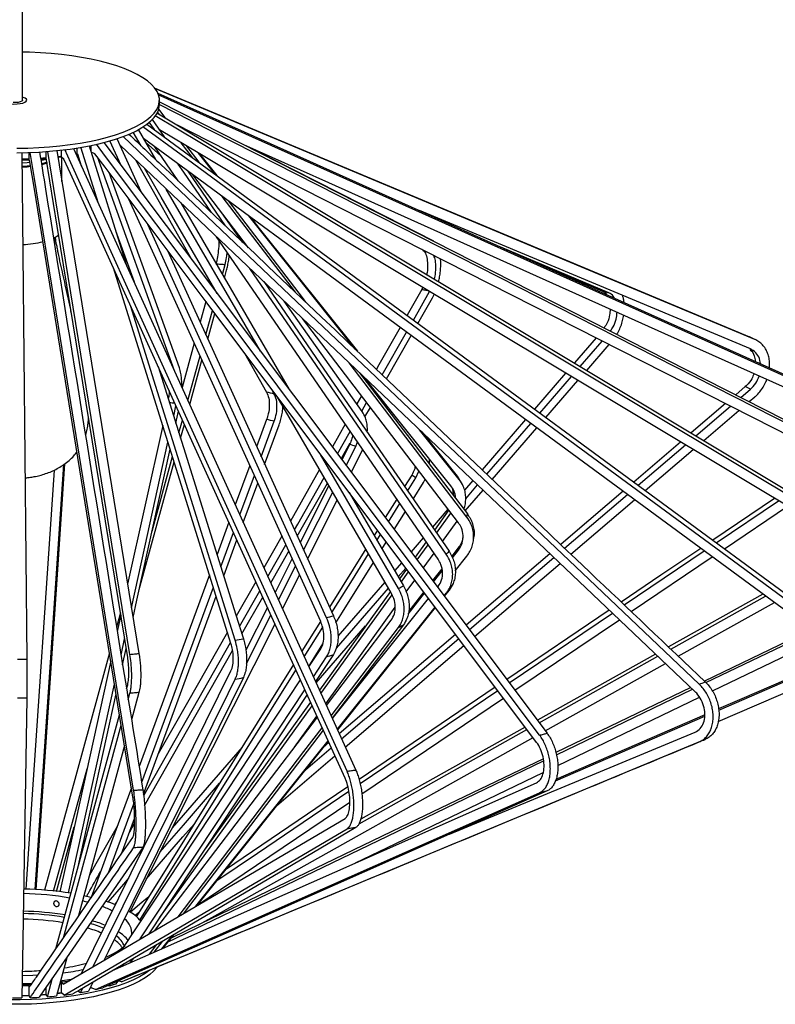
# Model space of a CAD drawing. Units: millimetres. Extents: x 50 to 2050, y 50 to 1435.
# Drawn here: x 1552 to 1875, y 346 to 767 of the extents above; entities that cross this region are included whole.
import ezdxf

# ---------------------------------------------------------------- set-up
doc = ezdxf.new("R2010")
doc.units = ezdxf.units.MM
doc.header["$LTSCALE"] = 5

msp = doc.modelspace()

# ---------------------------------------------------------------- linework, layer by layer
at = {"color": 7, "linetype": 'Continuous', "lineweight": 25}
for p, q in [((1553.26, 732.55), (1553.26, 1182.87)), ((1611.39, 728.63), (1614.1, 725.08)), ((1611.81, 730.66), (1611.81, 732.55)), ((1608.7, 724.34), (1613.79, 716.93)), ((1611.88, 726.41), (1611.01, 727.55)), ((1602.7, 719.98), (1610.11, 707.22)), ((1609.65, 719.98), (1607.43, 723.2)), ((1593.52, 716.12), (1603.79, 693.49)), ((1603.97, 713.06), (1600.58, 718.89)), ((1576.54, 712.07), (1576.54, 709.59)), ((1585.74, 688.34), (1578.2, 712.4)), ((1581.7, 712.99), (1597.59, 662.25)), ((1582.61, 710.82), (1582.61, 713.17)), ((1595.45, 704.62), (1590.64, 715.2)), ((1595.33, 712.97), (1594.89, 713.09)), ((1612.38, 708.8), (1605.8, 714.65)), ((1619.79, 698.03), (1609.78, 712.58)), ((1625.94, 708), (1621.16, 714.25)), ((1623.38, 712.93), (1628.68, 705.98)), ((1553, 710.15), (1555.08, 493.48)), ((1556.04, 707.05), (1556.04, 710.17)), ((1563.16, 710.55), (1563.16, 707.93)), ((1563.16, 707.93), (1563.34, 707.7)), ((1567.89, 711.01), (1603.04, 495.92)), ((1569.95, 708.14), (1569.95, 711.17)), ((1570.98, 707.31), (1569.95, 708.14)), ((1570.06, 697.77), (1570.06, 708.05)), ((1576.12, 709.52), (1576.54, 709.59)), ((1577.01, 709.2), (1576.35, 709.09)), ((1576.54, 709.59), (1576.89, 709.39)), ((1578.48, 704.33), (1576.89, 709.39)), ((1584.23, 709.63), (1582.61, 710.35)), ((1618.23, 616.79), (1585.27, 708.24)), ((1635.83, 700.73), (1628.56, 709.82)), ((1629, 709.56), (1636.4, 700.31)), ((1556.42, 706.16), (1556.04, 707.05)), ((1601.63, 706.99), (1625.7, 664.3)), ((1620.36, 618.09), (1590.26, 701.59)), ((1623.93, 702.18), (1639.97, 678.85)), ((1649.9, 669.4), (1626.11, 700.58)), ((1655.05, 625.17), (1614.74, 694.53)), ((1669.93, 650.37), (1638.64, 691.37)), ((1620.88, 688.69), (1667.27, 608.88)), ((1647.32, 671.86), (1638.51, 684.33)), ((1695.5, 626.07), (1649.98, 683.03)), ((1683.3, 511.18), (1606.89, 679.43)), ((1567.69, 671.17), (1567.35, 674.12)), ((1593.04, 676.78), (1600.93, 654.9)), ((1730.98, 536.22), (1636.21, 674.13)), ((1803.99, 650.09), (1757.84, 669.68)), ((1638.71, 658.02), (1639.87, 662.27)), ((1772.6, 663.06), (1801.03, 650.99)), ((1642.4, 500.15), (1592.11, 660.78)), ((1639.61, 656.46), (1640.39, 659.29)), ((1734.45, 538.36), (1650.47, 660.57)), ((1723.97, 651.64), (1717.68, 640.54)), ((1720.42, 638.52), (1727.31, 650.67)), ((1728.54, 647.97), (1729.3, 649.48)), ((1644.2, 501.6), (1599.37, 644.8)), ((1698.54, 599.36), (1665.15, 646.63)), ((1722.37, 637.09), (1728.54, 647.97)), ((1631.63, 632.2), (1634.49, 642.64)), ((1632.47, 630.36), (1635.47, 641.33)), ((1739.66, 551.82), (1672.96, 639.21)), ((1707.1, 615.04), (1717.5, 633.37)), ((1708.9, 613.33), (1719.45, 631.94)), ((1626.69, 628.64), (1621.48, 609.63)), ((1798.55, 630.87), (1789.27, 620.15)), ((1791.73, 618.68), (1801.14, 629.55)), ((1794.5, 617.01), (1804.07, 628.07)), ((1864.18, 631.37), (1864.75, 631.05)), ((1623.96, 604.17), (1629.16, 623.18)), ((1648.24, 624.32), (1657.63, 607.65)), ((1624.79, 602.34), (1630, 621.35)), ((1743.29, 554.26), (1692.98, 620.17)), ((1697.38, 615.99), (1743.48, 555.59)), ((1785.51, 615.8), (1772.21, 600.44)), ((1736.43, 567.65), (1699.12, 614.34)), ((1774.49, 598.76), (1787.97, 614.33)), ((1777.07, 596.87), (1790.74, 612.66)), ((1660.91, 606.88), (1659.66, 609.09)), ((1862.33, 610.03), (1858.28, 606.56)), ((1860.47, 605.45), (1864.52, 608.91)), ((1710.93, 521.82), (1662.11, 605.82)), ((1698.18, 606.16), (1696.2, 602.67)), ((1698.36, 599.62), (1700.41, 603.24)), ((1853.84, 602.77), (1839.19, 590.24)), ((1864.05, 603.63), (1866.37, 605.62)), ((1617.89, 597.41), (1618.87, 601.86)), ((1618.82, 594.43), (1619.94, 599.51)), ((1699.7, 597.11), (1702, 601.16)), ((1841.24, 589.01), (1856.04, 601.66)), ((1844.59, 587), (1859.61, 599.84)), ((1620.14, 590.22), (1621.65, 595.74)), ((1620.85, 587.94), (1622.48, 593.9)), ((1657.63, 595.98), (1653.36, 584.35)), ((1655.33, 580.03), (1660.91, 595.21)), ((1656.79, 576.81), (1663, 593.71)), ((1691.28, 593.99), (1685.75, 584.25)), ((1751.81, 572.55), (1770.63, 594.3)), ((1613.18, 593.49), (1598.2, 525.53)), ((1687.97, 581.3), (1693.41, 590.89)), ((1739.99, 570.4), (1723.06, 591.59)), ((1724.03, 590.67), (1739.18, 571.7)), ((1754.12, 570.35), (1773.21, 592.41)), ((1689.54, 579.2), (1693.43, 586.05)), ((1693.18, 585.42), (1689.84, 578.8)), ((1695.78, 584.41), (1696.49, 586.4)), ((1834.65, 586.36), (1814.63, 569.25)), ((1714.03, 523.69), (1680.69, 581.06)), ((1691.7, 576.32), (1695.78, 584.41)), ((1693.87, 573.43), (1698.54, 582.7)), ((1698.54, 582.7), (1698.73, 583.14)), ((1816.51, 567.86), (1836.7, 585.13)), ((1819.57, 565.61), (1840.05, 583.12)), ((1603.14, 523.26), (1618.08, 577.83)), ((1608.63, 548.19), (1617.37, 580.1)), ((1650.43, 576.36), (1644.24, 559.51)), ((1680.27, 574.58), (1667.79, 552.58)), ((1721.49, 571.05), (1722.76, 573.96)), ((1646.2, 555.19), (1652.39, 572.03)), ((1647.67, 551.97), (1653.85, 568.81)), ((1670.75, 546.07), (1683.64, 568.79)), ((1719.73, 572.25), (1716.63, 567.29)), ((1717.94, 565.37), (1721.49, 571.05)), ((1720.3, 561.95), (1724.75, 569.09)), ((1724.75, 569.09), (1725.46, 570.42)), ((1739.18, 571.7), (1739.85, 570.68)), ((1741.03, 568.89), (1739.89, 570.73)), ((1745.83, 569.95), (1742.28, 565.84)), ((1684.26, 567.72), (1671.98, 543.36)), ((1673.46, 540.11), (1685.92, 564.85)), ((1692.9, 564.78), (1716.12, 524.83)), ((1737.16, 566.09), (1737.5, 563.43)), ((1742.49, 556.9), (1750.19, 565.8)), ((1742.76, 562.09), (1747.87, 568)), ((1675.18, 536.32), (1687.87, 561.51)), ((1713.3, 561.95), (1708.39, 554.07)), ((1709.76, 552.25), (1714.61, 560.03)), ((1785.04, 540.96), (1811.92, 563.94)), ((1787.74, 538.4), (1814.98, 561.69)), ((1874.86, 562.27), (1848.43, 544.39)), ((1849.94, 543.28), (1876.54, 561.27)), ((1712.21, 548.98), (1716.97, 556.61)), ((1735.2, 557.67), (1728.53, 549.96)), ((1735.62, 557.29), (1729.42, 548.68)), ((1730.27, 547.43), (1736.43, 555.99)), ((1853.39, 540.74), (1880.36, 558.98)), ((1641.49, 552.04), (1636.42, 538.22)), ((1732.8, 543.75), (1739.12, 552.53)), ((1705, 548.65), (1703.59, 546.39)), ((1639.27, 529.11), (1644.92, 544.49)), ((1664.15, 546.15), (1656.46, 532.6)), ((1704.8, 544.3), (1706.37, 546.82)), ((1706.97, 540.58), (1708.82, 543.55)), ((1724.63, 545.45), (1719.39, 539.4)), ((1725.84, 543.7), (1721.1, 537.13)), ((1745.97, 543.6), (1746.04, 544.08)), ((1746.06, 544.19), (1746.28, 545.77)), ((1658.19, 528.79), (1665.88, 542.34)), ((1659.42, 526.09), (1667.1, 539.64)), ((1700, 540.63), (1684.5, 515.79)), ((1722, 535.93), (1726.69, 542.46)), ((1739.85, 541.49), (1736.81, 537.6)), ((1737.11, 536.89), (1739.66, 540.16)), ((1810.6, 516.68), (1844.77, 539.78)), ((1668.53, 536.5), (1661.25, 522.05)), ((1715.4, 534.79), (1712.37, 531.28)), ((1724.64, 532.41), (1729.22, 538.77)), ((1738.33, 531.26), (1743.29, 537.6)), ((1778.8, 538.61), (1742.97, 507.98)), ((1744.33, 506.16), (1780.45, 537.04)), ((1813.59, 513.83), (1848.22, 537.24)), ((1662.72, 518.81), (1670, 533.26)), ((1713.87, 528.7), (1717.13, 532.48)), ((1717.45, 532.05), (1714.39, 527.8)), ((1715.17, 526.46), (1718.35, 530.86)), ((1732.56, 532.17), (1728.61, 527.12)), ((1729.03, 526.56), (1732.75, 531.32)), ((1746.56, 503.19), (1783.15, 534.47)), ((1633.21, 529.5), (1603.12, 447.57)), ((1653.05, 526.59), (1644.68, 511.83)), ((1664.44, 515.02), (1671.72, 529.47)), ((1708.22, 526.49), (1688.14, 503.29)), ((1717.34, 522.26), (1720.99, 527.34)), ((1604.21, 440.86), (1634.85, 524.27)), ((1646.06, 507.41), (1654.78, 522.78)), ((1710.55, 522.47), (1680.2, 480.31)), ((1687.45, 498.18), (1709.72, 523.91)), ((1724.8, 522.25), (1718.41, 514.07)), ((1730.75, 524.27), (1730.98, 524.55)), ((1735.63, 522.97), (1733.61, 520.45)), ((1647.05, 504.27), (1656.01, 520.07)), ((1718.17, 512.68), (1725.22, 521.69)), ((1733.54, 520.55), (1734.45, 521.7)), ((1869.84, 521.34), (1829.47, 498.74)), ((1830.46, 497.79), (1871, 520.49)), ((1658.02, 515.64), (1648.79, 497.33)), ((1682.89, 474.4), (1712.59, 515.67)), ((1687.86, 463.45), (1729.69, 515.74)), ((1729.77, 515.64), (1687.92, 463.32)), ((1804.19, 514.48), (1760.34, 484.82)), ((1833.69, 494.73), (1874.76, 517.72)), ((1595.11, 513.32), (1593.44, 507.25)), ((1595.28, 512.26), (1593.75, 505.33)), ((1680.64, 509.6), (1672.69, 496.86)), ((1683.18, 473.75), (1710.93, 510.16)), ((1761.4, 483.41), (1805.5, 513.23)), ((1763.83, 480.18), (1808.5, 510.38)), ((1673.75, 494.53), (1681.63, 507.16)), ((1678.83, 483.34), (1699.98, 507.78)), ((1685.23, 469.24), (1714.03, 507.03)), ((1716.12, 508.16), (1685.69, 468.23)), ((1890.51, 506.14), (1844.84, 484.13)), ((1845.49, 483.46), (1891.27, 505.53)), ((1595.38, 495.28), (1596.92, 502.24)), ((1738.42, 504.1), (1688.7, 461.59)), ((1689.68, 459.44), (1739.79, 502.28)), ((1848.26, 479.92), (1893.97, 501.96)), ((1596.06, 491.13), (1597.59, 498.1)), ((1605.07, 435.14), (1642.24, 500.67)), ((1605.48, 430.98), (1643.06, 497.25)), ((1675.64, 490.36), (1681.68, 500.04)), ((1675.71, 490.21), (1680.77, 497.88)), ((1691.28, 455.93), (1742.02, 499.31)), ((1677.64, 485.95), (1683.3, 494.51)), ((1686.17, 495.44), (1678.56, 483.92)), ((1823.98, 495.67), (1773.43, 467.37)), ((1774.23, 466.31), (1824.97, 494.72)), ((1578.52, 359.12), (1642.4, 488.49)), ((1603.44, 381.84), (1670.19, 488.83)), ((1776.8, 462.88), (1828.2, 491.65)), ((1850.97, 471.75), (1890.52, 488.9)), ((1850.76, 466.79), (1892.54, 484.9)), ((1572.96, 393.52), (1592.63, 482.78)), ((1597.74, 480.77), (1598.23, 482.57)), ((1755.39, 481.48), (1697.17, 442.11)), ((1697.62, 440.28), (1756.45, 480.06)), ((1839.05, 481.34), (1781.38, 453.54)), ((1781.59, 452.66), (1839.74, 480.69)), ((1576.74, 403.46), (1593.3, 478.63)), ((1598.47, 476.26), (1599.18, 478.9)), ((1603.04, 479.25), (1599.87, 467.58)), ((1674.93, 478.41), (1607.3, 376.03)), ((1698.36, 435.91), (1758.88, 476.83)), ((1782.16, 448.07), (1842.71, 477.25)), ((1611.86, 382.94), (1677.12, 473.59)), ((1676.44, 475.08), (1631.32, 412.4)), ((1567.56, 369.67), (1594.74, 469.75)), ((1609.83, 377.52), (1679.33, 468.7)), ((1669.51, 455.82), (1679.12, 469.17)), ((1781.19, 441.5), (1845.05, 469.19)), ((1845.06, 469.69), (1781.37, 442.08)), ((1570.78, 374.33), (1595.47, 465.24)), ((1681.84, 463.19), (1621.99, 384.67)), ((1697.14, 423.16), (1768.98, 463.37)), ((1596.88, 456.56), (1576.98, 383.3)), ((1596.84, 356.1), (1843.93, 458.68)), ((1647.14, 455.9), (1617.25, 421.37)), ((1684, 458.43), (1627.66, 388)), ((1674.26, 446.25), (1685.26, 455.65)), ((1684.28, 457.81), (1681.82, 455.7)), ((1661.93, 430.84), (1686.85, 452.14)), ((1566.49, 394.33), (1580.83, 446.67)), ((1589.96, 402.08), (1600.81, 431.63)), ((1595.61, 410.26), (1601.17, 425.4)), ((1567.79, 394.2), (1575.34, 421.75)), ((1599.08, 419.7), (1601.18, 423.4)), ((1592.62, 388.6), (1593.67, 389.81)), ((1601.34, 383.92), (1603.23, 385.53)), ((1612.85, 369.69), (1617.48, 375.48)), ((1617.78, 375.66), (1613.1, 369.8)), ((1607.57, 367.35), (1610.74, 371.52)), ((1612.97, 372.82), (1609.42, 368.17)), ((1595.88, 362.18), (1596.54, 363.18)), ((1600.24, 365.35), (1599.08, 363.59)), ((1599.28, 363.68), (1600.8, 365.68)), ((1556.04, 349.73), (1556.04, 353.97)), ((1556.3, 353.37), (1556.04, 353.97)), ((1563.95, 349.17), (1566.12, 357.17)), ((1569.95, 355.06), (1569.31, 354.98)), ((1569.95, 350.82), (1569.95, 355.06)), ((1570.64, 354.5), (1569.95, 355.06)), ((1583.42, 355.47), (1581.5, 351.59)), ((1582.61, 353.02), (1582.61, 353.83)), ((1589.8, 353.99), (1590.35, 353.8)), ((1590.35, 353.8), (1590.75, 354.41)), ((1593.95, 355.83), (1593.22, 354.73)), ((1595.56, 355.59), (1594.22, 355.95)), ((1556.46, 348.74), (1556.04, 349.73)), ((1563.16, 352.88), (1563.16, 350.13)), ((1563.16, 350.13), (1563.95, 349.17)), ((1571.1, 349.89), (1569.95, 350.82)), ((1576.86, 351.61), (1578.03, 350.93)), ((1578.03, 350.93), (1578.98, 352.86)), ((1582.61, 353.02), (1582.19, 352.93)), ((1582.28, 352.95), (1582.61, 353.02)), ((1584.41, 352.22), (1582.61, 353.02))]:
    msp.add_line(p, q, dxfattribs=at)
at = {"color": 7, "linetype": 'Continuous', "lineweight": 25, "flags": 128}
for points in [[(1550.86, 711.96), (1555.53, 712.04), (1560.16, 712.24), (1564.74, 712.55), (1569.24, 712.98), (1573.62, 713.52), (1577.87, 714.17), (1581.96, 714.92), (1585.87, 715.78), (1589.57, 716.73), (1593.05, 717.77), (1596.27, 718.9), (1599.24, 720.1), (1601.92, 721.38), (1604.31, 722.71), (1606.38, 724.11), (1608.14, 725.55), (1609.56, 727.04), (1610.64, 728.55), (1611.37, 730.09), (1611.75, 731.65), (1611.78, 733.2), (1611.45, 734.76), (1610.77, 736.3), (1609.75, 737.82), (1608.38, 739.31), (1606.68, 740.76), (1604.65, 742.16), (1602.32, 743.51), (1599.68, 744.8), (1596.76, 746.01), (1593.57, 747.15), (1590.13, 748.21), (1586.46, 749.17), (1582.58, 750.04), (1578.52, 750.81), (1574.3, 751.48), (1569.93, 752.03), (1565.45, 752.48), (1560.89, 752.81), (1556.26, 753.03), (1553.26, 753.1)], [(1609.59, 737.8), (1637.58, 726.1), (1864.18, 631.37)], [(1866.37, 630.25), (1792.04, 661.33), (1667.11, 713.56), (1609.81, 737.51)], [(1548.27, 730.99), (1549.6, 730.89), (1550.96, 730.91), (1552.25, 731.05), (1553.38, 731.3), (1554.27, 731.65), (1554.84, 732.06), (1555.06, 732.51), (1554.9, 732.96), (1554.39, 733.38), (1553.56, 733.74), (1553.26, 733.83)], [(1611.05, 735.56), (1652.12, 717.13), (1906.09, 603.15)], [(1907.39, 601.88), (1829.69, 636.76), (1685, 701.69), (1615.34, 732.95), (1611.27, 734.77)], [(1553.26, 732.55), (1553.25, 732.45), (1552.95, 732.09), (1552.31, 731.79), (1551.4, 731.58), (1550.33, 731.48), (1549.22, 731.52)], [(1550.86, 710.08), (1555.53, 710.16), (1560.16, 710.35), (1564.74, 710.67), (1569.24, 711.1), (1573.62, 711.63), (1577.87, 712.28), (1581.96, 713.04), (1585.87, 713.89), (1589.57, 714.84), (1593.05, 715.88), (1596.27, 717.01), (1599.24, 718.21), (1601.92, 719.49), (1604.31, 720.83), (1606.38, 722.22), (1608.14, 723.67), (1609.56, 725.15), (1610.64, 726.67), (1611.37, 728.21), (1611.75, 729.76), (1611.81, 730.66)], [(1925.95, 571.01), (1874.74, 597.03), (1706.43, 682.55), (1625.41, 723.72), (1611.73, 730.66)], [(1611.76, 731.82), (1638.22, 718.38), (1903.66, 583.51), (1925.64, 572.34)], [(1920.89, 539.56), (1892.11, 556.81), (1714.54, 663.19), (1629.05, 714.4), (1609.95, 725.84)], [(1610.73, 727.1), (1709.94, 667.67), (1921.59, 540.88)], [(1892.54, 509.53), (1859.45, 533.86), (1698.56, 652.17), (1621.11, 709.12), (1604.7, 721.19)], [(1606.46, 722.32), (1744.47, 620.84), (1894.19, 510.74)], [(1923.74, 567.26), (1874.58, 592.24), (1706.36, 677.72), (1625.37, 718.86), (1619.54, 721.82)], [(1842.66, 482.78), (1795.57, 527.54), (1667.59, 649.18), (1605.98, 707.73), (1596.22, 717)], [(1890.52, 506.14), (1859.29, 529.1), (1698.49, 647.35), (1621.08, 704.28), (1604.92, 716.15)], [(1918.71, 536), (1891.93, 552.04), (1714.45, 658.37), (1629.01, 709.56), (1611.77, 719.88)], [(1575.05, 711.88), (1592.05, 674.44), (1695.74, 446.1)], [(1774.4, 461.01), (1722.49, 530.2), (1632.23, 650.52), (1588.78, 708.44), (1584.82, 713.72)], [(1588.05, 714.48), (1614.68, 678.99), (1777.6, 461.81)], [(1840.94, 479.55), (1794.12, 524.05), (1666.89, 644.97), (1605.64, 703.18), (1595.33, 712.97)], [(1905.29, 597.95), (1827.99, 632.65), (1684.18, 697.19), (1647.82, 713.5)], [(1728.54, 672.6), (1708.72, 682.66), (1648.89, 713.02)], [(1600.76, 437.47), (1592.48, 488.57), (1569.45, 630.64), (1558.37, 699.03), (1556.55, 710.22)], [(1560.95, 707.77), (1561.9, 707.83), (1563.16, 707.93)], [(1598.23, 494.24), (1568.08, 678.73), (1563.34, 707.7)], [(1599.18, 495.57), (1568.37, 684.15), (1564.04, 710.62)], [(1568.35, 708.42), (1569.46, 708.55), (1569.95, 708.61)], [(1569.95, 708.14), (1568.74, 708), (1568.42, 707.96)], [(1568.72, 707.99), (1568.69, 707.97), (1568.53, 707.84)], [(1692.04, 445.59), (1659.14, 518.04), (1601.61, 644.74), (1573.91, 705.73), (1571.34, 711.38)], [(1773.07, 457.91), (1721.42, 526.76), (1631.72, 646.33), (1588.53, 703.9), (1584.23, 709.63)], [(1556.51, 705.85), (1555.26, 705.71), (1553.05, 705.55)], [(1556.74, 704.46), (1555.26, 704.3), (1553.06, 704.14)], [(1556.77, 704.11), (1555.26, 703.95), (1553.09, 703.8)], [(1600.45, 434.51), (1592.22, 485.31), (1569.33, 626.54), (1558.31, 694.53), (1556.42, 706.16)], [(1563.5, 707.33), (1562.11, 706.91), (1561.2, 706.67)], [(1563.73, 705.99), (1562.11, 705.49), (1561.41, 705.31)], [(1563.79, 705.54), (1562.38, 705.14), (1561.44, 704.91)], [(1691.2, 442.58), (1658.46, 514.67), (1601.28, 640.59), (1573.75, 701.21), (1570.98, 707.31)], [(1636.49, 649.91), (1612.57, 691.06), (1605.39, 703.42)], [(1634.05, 684.47), (1622.2, 701.72), (1619.79, 705.22)], [(1680.77, 509.55), (1600.99, 685.21), (1598.6, 690.48)], [(1641.38, 689.35), (1673.23, 647.63), (1674.33, 646.18)], [(1650.55, 682.61), (1654.47, 677.7), (1696.47, 625.15)], [(1864.52, 626.15), (1790.55, 657.08), (1722.95, 685.34)], [(1615.23, 668.31), (1643.83, 605.34), (1686.17, 512.1)], [(1635.98, 662.58), (1636.47, 662.54), (1636.95, 662.5), (1637.44, 662.46), (1637.93, 662.42), (1638.41, 662.38), (1638.9, 662.35), (1639.38, 662.31), (1639.87, 662.27)], [(1656.39, 654.95), (1680.52, 619.84), (1735.63, 539.64)], [(1803.99, 650.09), (1803.62, 650.2), (1803.25, 650.31), (1802.89, 650.42), (1802.52, 650.54), (1802.15, 650.65), (1801.78, 650.76), (1801.41, 650.87), (1801.03, 650.99)], [(1631.58, 646.52), (1631.57, 646.48), (1629.16, 637.66)], [(1714.76, 635.39), (1705.07, 618.31), (1704.58, 617.44)], [(1611.22, 618.7), (1644.5, 512.41), (1647.68, 502.26)], [(1768.35, 595.98), (1755.03, 580.58), (1749.76, 574.5)], [(1599.84, 515.51), (1605.55, 541.43), (1615.44, 586.28)], [(1600.52, 511.37), (1602.14, 518.75), (1616.37, 583.31)], [(1559.07, 394.92), (1567.89, 525.39), (1571.39, 577.1)], [(1566.73, 574.31), (1556.36, 421.02), (1554.61, 395.13)], [(1558.59, 394.94), (1567.01, 519.56), (1570.88, 576.71)], [(1669.52, 548.77), (1670.93, 551.25), (1682.24, 571.19)], [(1810.04, 565.32), (1788.57, 546.97), (1783.39, 542.54)], [(1638.05, 533), (1638.44, 534.06), (1643.46, 547.71)], [(1843.26, 540.89), (1826.24, 529.38), (1809.29, 517.92)], [(1685.56, 513.46), (1694.3, 527.47), (1701.21, 538.55)], [(1687.28, 509.02), (1690.1, 513.55), (1703.38, 534.82)], [(1604.99, 435.8), (1633.04, 512.15), (1636.07, 520.39)], [(1680.88, 478.82), (1694.2, 497.32), (1711.28, 521.05)], [(1685.77, 468.04), (1686.3, 468.69), (1726.9, 519.46)], [(1649.04, 491.64), (1656.15, 505.76), (1659.49, 512.4)], [(1599.1, 385.35), (1661.1, 508.38), (1661.21, 508.61)], [(1640.86, 505.08), (1623.76, 474.94), (1611.3, 452.97)], [(1551.08, 493.46), (1551.58, 493.46), (1552.08, 493.46), (1552.58, 493.46), (1553.08, 493.46), (1553.58, 493.47), (1554.08, 493.47), (1554.58, 493.47), (1555.08, 493.48)], [(1590.44, 496.28), (1588.29, 488.42), (1567.45, 412.34), (1562.63, 394.73)], [(1591, 492.83), (1574.56, 418.23), (1569.23, 394.05)], [(1599.18, 495.57), (1599.67, 495.61), (1600.15, 495.65), (1600.63, 495.7), (1601.12, 495.74), (1601.6, 495.78), (1602.08, 495.83), (1602.56, 495.87), (1603.04, 495.92)], [(1669.14, 491.16), (1617.07, 407.7), (1601.89, 383.38)], [(1892.17, 490.11), (1860.86, 476.53), (1850.92, 472.23)], [(1583.53, 362.06), (1641.2, 478.86), (1644.2, 484.94)], [(1647.68, 485.6), (1589.81, 368.41), (1587.96, 364.67)], [(1595.82, 369.29), (1640.41, 436.77), (1672.08, 484.73)], [(1603.6, 373.86), (1641.23, 430.82), (1674.01, 480.44)], [(1555.08, 476.81), (1554.58, 476.81), (1554.08, 476.8), (1553.58, 476.8), (1553.08, 476.8), (1552.58, 476.8), (1552.08, 476.79), (1551.58, 476.79), (1551.08, 476.79)], [(1555.08, 476.81), (1553.26, 364.73), (1552.99, 348.65)], [(1603.04, 479.25), (1602.56, 479.21), (1602.08, 479.16), (1601.6, 479.12), (1601.12, 479.08), (1600.63, 479.03), (1600.15, 478.99), (1599.67, 478.95), (1599.18, 478.9)], [(1619.77, 383.36), (1673.61, 454), (1681.38, 464.19)], [(1768.18, 464.43), (1706, 429.62), (1697.88, 425.07)], [(1628.56, 379.89), (1638.31, 385.35), (1771.55, 459.94)], [(1735.86, 418.69), (1798.71, 444.78), (1840.94, 462.31)], [(1774.4, 461.01), (1774.8, 461.11), (1775.2, 461.21), (1775.6, 461.31), (1776, 461.41), (1776.4, 461.51), (1776.8, 461.61), (1777.2, 461.71), (1777.6, 461.81)], [(1627.36, 387.82), (1679.86, 453.45), (1683.94, 458.55)], [(1775.98, 450.94), (1715.1, 421.6), (1629.68, 380.43), (1616.54, 374.1)], [(1615.26, 372.51), (1709.32, 417.83), (1776.07, 450)], [(1692.04, 445.59), (1692.5, 445.65), (1692.97, 445.71), (1693.43, 445.78), (1693.89, 445.84), (1694.35, 445.9), (1694.82, 445.97), (1695.28, 446.03), (1695.74, 446.1)], [(1695.64, 406.37), (1709.05, 412.83), (1775.92, 445.06)], [(1599.8, 438.54), (1591.3, 415.4), (1582.58, 391.66)], [(1591.66, 360.31), (1611.76, 369.21), (1773.07, 440.67)], [(1612.05, 411.05), (1622.03, 422.58), (1637.5, 440.45)], [(1692.42, 438.9), (1682.67, 432.3), (1640.05, 403.49)], [(1584.41, 352.22), (1611.52, 364.23), (1774.4, 436.39)], [(1777.6, 437.18), (1725.92, 414.29), (1635.54, 374.25), (1592.03, 354.98), (1587.61, 353.02)], [(1600.76, 437.47), (1601.26, 437.5), (1601.75, 437.52), (1602.25, 437.54), (1602.74, 437.57), (1603.24, 437.59), (1603.73, 437.61), (1604.23, 437.64), (1604.72, 437.66)], [(1636.33, 398.83), (1653.73, 410.6), (1692.77, 437)], [(1777.6, 437.18), (1777.2, 437.08), (1776.8, 436.98), (1776.4, 436.88), (1776, 436.78), (1775.6, 436.68), (1775.2, 436.58), (1774.8, 436.48), (1774.4, 436.39)], [(1627.84, 388.22), (1653.28, 405.42), (1693.2, 432.42)], [(1570.64, 354.5), (1588.47, 364.97), (1691.2, 425.34)], [(1695.74, 421.47), (1662.7, 402.05), (1605.24, 368.28), (1577.58, 352.03), (1574.79, 350.4)], [(1593.71, 421.96), (1584.62, 405.93), (1581.76, 400.89)], [(1606.18, 399.39), (1621.83, 417.47), (1626.6, 422.99)], [(1695.74, 421.47), (1695.28, 421.4), (1694.82, 421.34), (1694.35, 421.28), (1693.89, 421.21), (1693.43, 421.15), (1692.97, 421.09), (1692.5, 421.02), (1692.04, 420.96)], [(1571.1, 349.89), (1588.33, 360.01), (1692.04, 420.96)], [(1604.72, 413.03), (1596.28, 400.81), (1573.34, 367.6), (1562.29, 351.62), (1560.42, 348.92)], [(1604.72, 413.03), (1604.23, 413.01), (1603.73, 412.98), (1603.24, 412.96), (1602.74, 412.94), (1602.25, 412.91), (1601.75, 412.89), (1601.26, 412.87), (1600.76, 412.85)], [(1598.63, 399.85), (1596.41, 397.29), (1589.76, 389.61)], [(1579.5, 392.42), (1582.44, 391.76), (1582.83, 391.67)], [(1607.23, 391.94), (1604.48, 389.59), (1599.34, 385.2)], [(1578.9, 390.25), (1579.66, 390.07), (1581.41, 389.62)], [(1572.32, 366.14), (1572.23, 365.8), (1567.81, 349.52)], [(1610.87, 361.92), (1610.65, 361.63), (1609.32, 360.11), (1607.64, 358.64), (1605.64, 357.21), (1603.32, 355.84), (1600.7, 354.53), (1597.78, 353.28), (1594.59, 352.12), (1591.15, 351.04), (1587.47, 350.05), (1583.58, 349.15), (1579.49, 348.36), (1575.24, 347.67), (1570.84, 347.09), (1566.32, 346.62), (1561.71, 346.27), (1557.03, 346.03), (1552.31, 345.92), (1547.58, 345.92)], [(1607.8, 360.65), (1607.64, 360.53), (1605.64, 359.1), (1603.32, 357.72), (1600.7, 356.41), (1597.78, 355.17), (1594.59, 354), (1591.15, 352.92), (1587.47, 351.93), (1583.58, 351.04), (1579.49, 350.24), (1575.24, 349.55), (1570.84, 348.97), (1566.32, 348.51), (1561.71, 348.15), (1557.03, 347.92), (1552.31, 347.8), (1547.58, 347.8)], [(1559.79, 358.34), (1557.6, 358.22), (1553.19, 358.08), (1553.15, 358.08)], [(1557.31, 354.83), (1557.28, 354.83), (1553.1, 354.7)], [(1574.03, 356.47), (1570.2, 355.92), (1569.6, 355.84)], [(1561.18, 349.99), (1561.9, 350.04), (1563.16, 350.13)], [(1569.95, 350.82), (1568.74, 350.67), (1568.15, 350.6)]]:
    msp.add_lwpolyline(points, dxfattribs=at)
at = {"color": 8, "linetype": 'Continuous', "lineweight": 25, "flags": 128}
msp.add_lwpolyline([(1723.97, 651.64), (1724.41, 651.56), (1724.86, 651.48), (1725.3, 651.4), (1725.74, 651.33), (1726.18, 651.25), (1726.41, 651.21)], dxfattribs=at)
at = {"color": 7, "linetype": 'Continuous', "lineweight": 25}
for centre, radius, start, end in [((1550.08, 877.01), 169.59, 270.9686, 272.0141), ((1550.54, 867.81), 160.85, 273.7346, 274.5884), ((1550.08, 876.68), 169.73, 270.9985, 272.0136), ((1562.73, 682.05), 9.25, 294.783, 311.2207), ((1551.04, 718.17), 47.41, 272.8625, 283.3911), ((1746.03, 396.38), 263.02, 62.7703, 63.3061), ((1582.13, 278.05), 338.14, 76.528, 77.0976), ((1745.02, 376.71), 261.15, 62.7684, 63.3081), ((1582.13, 266.38), 338.14, 76.528, 77.0976), ((1624.32, 405.19), 192.94, 68.2628, 69.0908), ((1672.35, 500.74), 85.78, 55.0516, 56.4732), ((1711.62, 553.68), 32.93, 30.5037, 33.1784), ((1721.54, 558.03), 22.08, 350.1874, 353.6787), ((1700.26, 571.11), 47.35, 316.2377, 318.3367), ((1718.32, 543.86), 21.66, 350.154, 353.7129), ((1656.68, 631.63), 122.22, 297.9817, 299.0971), ((1700.26, 554.44), 47.35, 316.2377, 318.3367), ((1608.01, 749.2), 249.65, 287.5523, 288.2452), ((1656.68, 614.96), 122.22, 297.9817, 299.0971), ((1570.98, 896.25), 401.38, 280.5106, 281.0155), ((1608.01, 732.54), 249.65, 287.5523, 288.2452), ((1570.98, 879.59), 401.38, 280.5106, 281.0155), ((1709.2, 807.83), 351.38, 292.3232, 292.7654), ((1708.54, 784.76), 353.07, 292.5471, 292.7651), ((1550.98, 260.83), 132.46, 80.2155, 88.8099), ((1550.84, 244.3), 150.9, 81.1433, 88.8912), ((1572.3, 346.88), 43.54, 63.4473, 69.8009), ((1569.59, 330.05), 62.95, 68.0955, 72.1547), ((1550.81, 258.8), 125.95, 80.6604, 88.734), ((1550.76, 250.34), 135.41, 81.1807, 88.7941), ((1589, 368.6), 19.68, 40.7374, 61.0683), ((1550.78, 255.87), 126.52, 80.9641, 88.7404), ((1567.57, 332.89), 49.83, 65.6611, 72.778), ((1567.21, 326.46), 57.39, 67.9322, 73.9284), ((1592.18, 376.25), 7.8, 354.5528, 52.7149), ((1566.42, 327.45), 53.12, 67.0583, 74.1368), ((1587.72, 367.28), 9.71, 20.7271, 55.02), ((1586.13, 363.2), 15.92, 39.0607, 59.7496), ((1578.57, 392.97), 28.75, 290.8581, 310.1596), ((1585.19, 362.49), 13.19, 34.9723, 56.5007), ((1556.17, 459.68), 99.29, 278.6762, 284.2937), ((1550.16, 506.02), 146.04, 271.1895, 274.3439), ((1554.74, 481), 122.67, 277.3814, 281.5892), ((1550.09, 523.44), 169.11, 270.9672, 272.384), ((1550.08, 523.62), 169.76, 271.0159, 272.0135), ((1552.76, 494.1), 139.63, 276.8802, 278.4566), ((1568.02, 427.87), 77.36, 286.7808, 289.0168), ((1574.96, 408.8), 57.06, 291.1707, 292.5551), ((1550.08, 519.21), 169.59, 270.9686, 272.0141), ((1550.08, 519.36), 169.74, 270.9925, 272.0136), ((1550.56, 510.23), 160.59, 273.7845, 274.4991), ((1551.04, 512.13), 163.48, 274.5297, 275.8876), ((1551.97, 495.7), 146, 276.3581, 277.075), ((1553.02, 494.94), 146.17, 277.1052, 278.5682), ((1556.54, 473.45), 124.39, 279.9484, 281.5777), ((1561.54, 450.61), 101.01, 283.0838, 284.9557), ((1550.06, 528.63), 180.01, 269.6619, 270.935), ((1550.2, 523.95), 175.32, 272.0466, 273.3424)]:
    msp.add_arc(centre, radius, start, end, dxfattribs=at)
at = {"color": 8, "linetype": 'Continuous', "lineweight": 25}
msp.add_arc((1557.28, 127.43), 479.36, 82.6736, 82.9536, dxfattribs=at)
at = {"color": 7, "linetype": 'Continuous', "lineweight": 25}
for points, knots in [([(1598.69, 718.07), (1603.28, 713.72), (1668.94, 651.32), (1751.1, 573.23), (1828.67, 499.5), (1845.16, 483.82)], [0, 0, 0, 0, 0.055793, 0.799227, 1, 1, 1, 1]), ([(1560.51, 710.43), (1561.37, 705.12), (1573.27, 631.72), (1588.01, 540.78), (1601.89, 455.17), (1604.72, 437.66)], [0, 0, 0, 0, 0.05838, 0.807474, 1, 1, 1, 1]), ([(1574.23, 641.11), (1574.06, 641.95), (1573.22, 646.11), (1571.64, 653.31), (1569.8, 661.2), (1568.7, 666.41), (1568.13, 669.36), (1567.68, 671.27), (1567.25, 672.76), (1566.88, 673.57), (1566.76, 673.83)], [0, 0, 0, 0, 0.077713, 0.381561, 0.65722, 0.807441, 0.869738, 0.924638, 0.975482, 1, 1, 1, 1]), ([(1637.21, 672.67), (1637.2, 671.76), (1637.17, 669.72), (1636.79, 666.38), (1636.34, 663.95), (1636.04, 662.82), (1635.98, 662.58)], [0, 0, 0, 0, 0.2606115, 0.586924, 0.9132388, 1, 1, 1, 1]), ([(1729.17, 672.17), (1729.14, 672.2), (1728.94, 672.4), (1728.73, 672.51), (1728.54, 672.6)], [0, 0, 0, 0, 0.1586507, 1, 1, 1, 1]), ([(1639.87, 662.27), (1640.1, 663.22), (1640.49, 664.78), (1640.71, 666.71), (1640.79, 667.46)], [0, 0, 0, 0, 0.6076732, 1, 1, 1, 1]), ([(1640.39, 659.29), (1640.56, 659.94), (1640.89, 661.26), (1641.31, 663.53), (1641.58, 665.19), (1641.67, 666.1), (1641.68, 666.17)], [0, 0, 0, 0, 0.324012, 0.648023, 0.972061, 1, 1, 1, 1]), ([(1723.97, 668.88), (1724.43, 668.52), (1725.34, 667.81), (1726.21, 665.41), (1726.54, 662.35), (1726.47, 659.7), (1726.15, 658.28), (1726.08, 658)], [0, 0, 0, 0, 0.2356065, 0.4712398, 0.7068708, 0.9424995, 1, 1, 1, 1]), ([(1729.34, 656.05), (1729.45, 656.46), (1729.87, 657.99), (1730.07, 660.8), (1729.93, 663.96), (1729.4, 665.44), (1729.15, 666.13)], [0, 0, 0, 0, 0.112851, 0.421165, 0.729476, 1, 1, 1, 1]), ([(1731.18, 654.95), (1731.33, 655.61), (1731.67, 657.09), (1731.99, 659.44), (1732.13, 661.9), (1732.13, 663.67), (1732.03, 664.54), (1732.01, 664.68)], [0, 0, 0, 0, 0.201442, 0.450937, 0.700433, 0.949926, 1, 1, 1, 1]), ([(1724.38, 652.42), (1724.37, 652.4), (1724.25, 652.09), (1724.1, 651.85), (1723.97, 651.64)], [0, 0, 0, 0, 0.094525, 1, 1, 1, 1]), ([(1801.03, 650.99), (1801.74, 650.66), (1802.49, 650.32), (1802.92, 649.48), (1802.94, 649.44)], [0, 0, 0, 0, 0.951432, 1, 1, 1, 1]), ([(1806.3, 647.93), (1806.28, 647.99), (1805.91, 648.93), (1805.02, 649.58), (1804.17, 650), (1803.99, 650.09)], [0, 0, 0, 0, 0.053702, 0.801242, 1, 1, 1, 1]), ([(1810.47, 646.06), (1810.4, 646.66), (1810.27, 647.72), (1809.94, 648.63), (1809.8, 649.03)], [0, 0, 0, 0, 0.564869, 1, 1, 1, 1]), ([(1804.54, 643.17), (1804.5, 642.35), (1804.41, 640.41), (1803.5, 637.52), (1802.45, 635.87), (1802, 635.16)], [0, 0, 0, 0, 0.292351, 0.697839, 1, 1, 1, 1]), ([(1804.64, 633.82), (1805.05, 634.4), (1806.11, 635.86), (1807.18, 638.74), (1807.4, 640.86), (1807.51, 641.84)], [0, 0, 0, 0, 0.259039, 0.658516, 1, 1, 1, 1]), ([(1807.39, 632.42), (1807.64, 632.83), (1808.31, 633.92), (1809.15, 635.93), (1809.93, 638.26), (1810.21, 639.83), (1810.34, 640.57)], [0, 0, 0, 0, 0.168495, 0.455159, 0.741823, 1, 1, 1, 1]), ([(1872.66, 618.15), (1872.7, 618.53), (1872.81, 619.72), (1872.62, 621.64), (1872.12, 623.85), (1871.24, 625.85), (1870.07, 627.59), (1868.61, 629), (1867.33, 629.83), (1866.54, 630.17), (1866.37, 630.25)], [0, 0, 0, 0, 0.069512, 0.217585, 0.365658, 0.513731, 0.661805, 0.809879, 0.957953, 1, 1, 1, 1]), ([(1864.23, 625.94), (1864.36, 625.85), (1865.27, 625.25), (1866.23, 623.49), (1866.5, 621.65), (1866.62, 620.86)], [0, 0, 0, 0, 0.088485, 0.6112669, 1, 1, 1, 1]), ([(1868.77, 619.9), (1868.73, 620.37), (1868.62, 621.93), (1867.4, 624.09), (1865.81, 625.56), (1864.74, 626.05), (1864.52, 626.15)], [0, 0, 0, 0, 0.159492, 0.530431, 0.901373, 1, 1, 1, 1]), ([(1621.35, 609.92), (1621.36, 610.38), (1621.39, 611.64), (1621.27, 613.57), (1620.99, 615.98), (1620.59, 617.3), (1620.36, 618.09)], [0, 0, 0, 0, 0.139968, 0.387927, 0.635886, 1, 1, 1, 1]), ([(1865.98, 615.59), (1865.72, 614.85), (1865.07, 613.01), (1863.61, 611.19), (1862.55, 610.23), (1862.33, 610.03)], [0, 0, 0, 0, 0.344793, 0.862382, 1, 1, 1, 1]), ([(1864.52, 608.91), (1865.35, 609.73), (1866.97, 611.33), (1867.86, 613.5), (1868.29, 614.56)], [0, 0, 0, 0, 0.509697, 1, 1, 1, 1]), ([(1866.37, 605.62), (1866.52, 605.75), (1867.28, 606.42), (1868.55, 607.77), (1870.01, 609.82), (1871.02, 611.63), (1871.41, 612.76), (1871.53, 613.1)], [0, 0, 0, 0, 0.06686, 0.338867, 0.610874, 0.882877, 1, 1, 1, 1]), ([(1615.96, 608.26), (1615.93, 607.43), (1615.88, 606.25), (1615.66, 605.09), (1615.59, 604.74)], [0, 0, 0, 0, 0.698726, 1, 1, 1, 1]), ([(1657.63, 607.65), (1657.98, 606.85), (1658.67, 605.25), (1658.89, 601.96), (1658.52, 598.74), (1657.9, 596.8), (1657.63, 595.98)], [0, 0, 0, 0, 0.267595, 0.535209, 0.802817, 1, 1, 1, 1]), ([(1660.91, 595.21), (1661.25, 596.34), (1661.95, 598.6), (1662.16, 602.09), (1661.8, 604.96), (1661.17, 606.31), (1660.91, 606.88)], [0, 0, 0, 0, 0.267595, 0.535209, 0.802817, 1, 1, 1, 1]), ([(1663, 593.71), (1663.26, 594.5), (1663.8, 596.08), (1664.31, 598.56), (1664.58, 600.41), (1664.6, 601.38), (1664.6, 601.54)], [0, 0, 0, 0, 0.311743, 0.623486, 0.935245, 1, 1, 1, 1]), ([(1700.66, 590.52), (1700.7, 591.11), (1700.78, 592.51), (1700.51, 594.6), (1699.89, 597.08), (1699.04, 598.51), (1698.54, 599.36)], [0, 0, 0, 0, 0.174061, 0.41219, 0.65032, 1, 1, 1, 1]), ([(1580.18, 589.08), (1580.21, 589.17), (1580.53, 590.04), (1580.91, 591.82), (1581.34, 594.28), (1581.44, 595.93), (1581.48, 596.7)], [0, 0, 0, 0, 0.034973, 0.360829, 0.70176, 1, 1, 1, 1]), ([(1694.4, 589.44), (1694.34, 588.91), (1694.16, 587.52), (1693.55, 586.22), (1693.18, 585.42)], [0, 0, 0, 0, 0.389956, 1, 1, 1, 1]), ([(1554.34, 571.01), (1554.39, 571.01), (1555.16, 571.07), (1556.66, 571.27), (1558.92, 571.67), (1561.3, 572.24), (1563.78, 573.02), (1566.26, 574.02), (1568.68, 575.26), (1571, 576.74), (1573.2, 578.46), (1575.08, 580.24), (1576.09, 581.54), (1576.53, 582.09)], [0, 0, 0, 0, 0.006039, 0.089262, 0.177069, 0.27387, 0.377601, 0.484392, 0.590788, 0.69813, 0.806712, 0.917056, 1, 1, 1, 1]), ([(1727.27, 576.84), (1727.32, 577.39), (1727.39, 578.18), (1727.28, 578.93), (1727.24, 579.15)], [0, 0, 0, 0, 0.699108, 1, 1, 1, 1]), ([(1721.16, 576.06), (1721.08, 575.56), (1720.88, 574.23), (1720.17, 573.01), (1719.73, 572.25)], [0, 0, 0, 0, 0.374859, 1, 1, 1, 1]), ([(1741.96, 557.58), (1742.04, 557.77), (1742.43, 558.71), (1742.74, 560.51), (1742.87, 562.9), (1742.54, 565.25), (1741.73, 567.85), (1740.64, 569.45), (1739.99, 570.4)], [0, 0, 0, 0, 0.042571, 0.217656, 0.39274, 0.567821, 0.742903, 1, 1, 1, 1]), ([(1738.38, 562.28), (1738.38, 562.32), (1738.54, 563.47), (1737.89, 565.42), (1736.86, 566.99), (1736.43, 567.65)], [0, 0, 0, 0, 0.019882, 0.584196, 1, 1, 1, 1]), ([(1739.66, 540.16), (1740.26, 541.11), (1741.47, 543.02), (1741.84, 546.4), (1741.21, 549.46), (1740.12, 551.12), (1739.66, 551.82)], [0, 0, 0, 0, 0.267595, 0.535209, 0.802817, 1, 1, 1, 1]), ([(1743.29, 537.6), (1743.76, 538.26), (1744.68, 539.57), (1745.6, 541.8), (1746.12, 544.13), (1746.23, 546.52), (1745.89, 548.89), (1745.06, 551.57), (1743.95, 553.26), (1743.29, 554.26)], [0, 0, 0, 0, 0.133893, 0.267786, 0.401686, 0.535585, 0.669482, 0.803379, 1, 1, 1, 1]), ([(1743.48, 555.59), (1743.94, 554.92), (1744.87, 553.58), (1745.79, 551.32), (1746.3, 548.98), (1746.44, 547.09), (1746.27, 546.03), (1746.23, 545.75)], [0, 0, 0, 0, 0.229696, 0.459393, 0.689101, 0.918808, 1, 1, 1, 1]), ([(1741.55, 545.53), (1741.44, 544.87), (1741.21, 543.4), (1740.33, 542.17), (1739.85, 541.49)], [0, 0, 0, 0, 0.445436, 1, 1, 1, 1]), ([(1735.63, 539.64), (1736.07, 538.92), (1736.96, 537.5), (1737.84, 535.17), (1738.34, 532.78), (1738.44, 530.38), (1738.12, 528.04), (1737.32, 525.46), (1736.26, 523.9), (1735.63, 522.97)], [0, 0, 0, 0, 0.1338931, 0.267786, 0.4016856, 0.5355851, 0.6694821, 0.803379, 1, 1, 1, 1]), ([(1730.98, 524.55), (1731.56, 525.46), (1732.71, 527.27), (1733.07, 530.62), (1732.46, 533.73), (1731.42, 535.48), (1730.98, 536.22)], [0, 0, 0, 0, 0.267595, 0.535209, 0.802817, 1, 1, 1, 1]), ([(1734.45, 521.7), (1734.9, 522.32), (1735.78, 523.56), (1736.66, 525.71), (1737.16, 527.99), (1737.26, 530.38), (1736.94, 532.78), (1736.15, 535.52), (1735.09, 537.3), (1734.45, 538.36)], [0, 0, 0, 0, 0.133893, 0.267786, 0.401685, 0.535585, 0.669482, 0.803379, 1, 1, 1, 1]), ([(1714.03, 507.03), (1714.42, 507.61), (1715.21, 508.78), (1716, 510.86), (1716.44, 513.11), (1716.53, 515.48), (1716.25, 517.91), (1715.54, 520.72), (1714.59, 522.58), (1714.03, 523.69)], [0, 0, 0, 0, 0.1338929, 0.2677858, 0.4016854, 0.5355851, 0.6694822, 0.8033792, 1, 1, 1, 1]), ([(1716.12, 524.83), (1716.51, 524.08), (1717.3, 522.59), (1718.09, 520.19), (1718.54, 517.76), (1718.63, 515.35), (1718.34, 513.04), (1717.63, 510.52), (1716.68, 509.04), (1716.12, 508.16)], [0, 0, 0, 0, 0.133893, 0.267786, 0.401685, 0.535585, 0.669482, 0.803379, 1, 1, 1, 1]), ([(1710.93, 510.16), (1711.44, 511.02), (1712.47, 512.74), (1712.79, 516.06), (1712.25, 519.22), (1711.32, 521.05), (1710.93, 521.82)], [0, 0, 0, 0, 0.267595, 0.5352088, 0.8028173, 1, 1, 1, 1]), ([(1680.77, 497.88), (1681.19, 498.7), (1682.03, 500.34), (1682.29, 503.64), (1681.85, 506.84), (1681.09, 508.74), (1680.77, 509.55)], [0, 0, 0, 0, 0.267595, 0.535209, 0.802817, 1, 1, 1, 1]), ([(1683.3, 494.51), (1683.62, 495.07), (1684.27, 496.18), (1684.91, 498.19), (1685.27, 500.41), (1685.35, 502.78), (1685.11, 505.23), (1684.53, 508.09), (1683.76, 510.02), (1683.3, 511.18)], [0, 0, 0, 0, 0.133893, 0.267786, 0.401685, 0.535585, 0.669482, 0.803379, 1, 1, 1, 1]), ([(1686.17, 512.1), (1686.5, 511.33), (1687.14, 509.77), (1687.78, 507.32), (1688.15, 504.85), (1688.22, 502.43), (1687.98, 500.14), (1687.41, 497.68), (1686.63, 496.27), (1686.17, 495.44)], [0, 0, 0, 0, 0.133893, 0.267786, 0.401685, 0.535585, 0.669482, 0.803379, 1, 1, 1, 1]), ([(1644.2, 484.94), (1644.43, 485.47), (1644.89, 486.53), (1645.34, 488.5), (1645.6, 490.69), (1645.66, 493.05), (1645.49, 495.52), (1645.08, 498.42), (1644.53, 500.42), (1644.2, 501.6)], [0, 0, 0, 0, 0.133894, 0.267786, 0.401686, 0.535585, 0.669482, 0.803379, 1, 1, 1, 1]), ([(1647.68, 502.26), (1647.9, 501.46), (1648.36, 499.86), (1648.82, 497.36), (1649.08, 494.87), (1649.13, 492.44), (1648.96, 490.17), (1648.55, 487.75), (1648, 486.4), (1647.68, 485.6)], [0, 0, 0, 0, 0.133893, 0.267786, 0.401685, 0.535585, 0.669482, 0.803379, 1, 1, 1, 1]), ([(1642.4, 488.49), (1642.7, 489.28), (1643.29, 490.86), (1643.48, 494.14), (1643.16, 497.37), (1642.63, 499.32), (1642.4, 500.15)], [0, 0, 0, 0, 0.267595, 0.535209, 0.802817, 1, 1, 1, 1]), ([(1555.08, 493.48), (1555.09, 492.66), (1555.1, 491.02), (1555.12, 488.47), (1555.13, 485.96), (1555.13, 483.53), (1555.12, 481.27), (1555.11, 478.88), (1555.09, 477.59), (1555.08, 476.81)], [0, 0, 0, 0, 0.133893, 0.267786, 0.401685, 0.535585, 0.669482, 0.803379, 1, 1, 1, 1]), ([(1598.23, 482.57), (1598.38, 483.34), (1598.7, 484.88), (1598.8, 488.15), (1598.63, 491.4), (1598.35, 493.39), (1598.23, 494.24)], [0, 0, 0, 0, 0.2675949, 0.5352085, 0.8028163, 1, 1, 1, 1]), ([(1599.18, 478.9), (1599.31, 479.42), (1599.55, 480.45), (1599.79, 482.4), (1599.93, 484.57), (1599.96, 486.93), (1599.87, 489.4), (1599.65, 492.33), (1599.36, 494.36), (1599.18, 495.57)], [0, 0, 0, 0, 0.133893, 0.267786, 0.401685, 0.535585, 0.669482, 0.803379, 1, 1, 1, 1]), ([(1603.04, 495.92), (1603.17, 495.1), (1603.41, 493.48), (1603.65, 490.94), (1603.79, 488.43), (1603.82, 486.01), (1603.73, 483.75), (1603.51, 481.35), (1603.22, 480.04), (1603.04, 479.25)], [0, 0, 0, 0, 0.133893, 0.267786, 0.401686, 0.535585, 0.669482, 0.803379, 1, 1, 1, 1]), ([(1842.66, 458.15), (1843.22, 458.43), (1844.33, 458.98), (1845.75, 460.28), (1846.92, 461.89), (1847.81, 463.79), (1848.39, 465.93), (1848.65, 468.23), (1848.57, 470.64), (1848.16, 473.1), (1847.43, 475.52), (1846.41, 477.84), (1845.1, 479.99), (1843.82, 481.63), (1842.96, 482.49), (1842.66, 482.78)], [0, 0, 0, 0, 0.079806, 0.15961, 0.239422, 0.319233, 0.399044, 0.478854, 0.558664, 0.638474, 0.718283, 0.798093, 0.877903, 0.957714, 1, 1, 1, 1]), ([(1845.16, 483.82), (1845.72, 483.25), (1846.83, 482.1), (1848.25, 480.04), (1849.43, 477.8), (1850.32, 475.43), (1850.9, 472.98), (1851.15, 470.54), (1851.07, 468.17), (1850.67, 465.93), (1849.93, 463.91), (1848.91, 462.13), (1847.61, 460.68), (1846.33, 459.73), (1845.46, 459.33), (1845.16, 459.19)], [0, 0, 0, 0, 0.079806, 0.15961, 0.239422, 0.319233, 0.399043, 0.478854, 0.558664, 0.638474, 0.718283, 0.798093, 0.877903, 0.957714, 1, 1, 1, 1]), ([(1840.94, 462.31), (1841.69, 462.75), (1843.21, 463.63), (1844.65, 466.19), (1845.25, 469.32), (1844.9, 472.78), (1843.65, 476.14), (1842.14, 478.35), (1841.14, 479.34), (1840.94, 479.55)], [0, 0, 0, 0, 0.1595811, 0.3191797, 0.4787773, 0.6383733, 0.7979687, 0.9575658, 1, 1, 1, 1]), ([(1774.4, 436.39), (1774.83, 436.62), (1775.68, 437.09), (1776.77, 438.28), (1777.68, 439.81), (1778.36, 441.64), (1778.81, 443.73), (1779, 446.02), (1778.94, 448.44), (1778.63, 450.92), (1778.07, 453.39), (1777.28, 455.79), (1776.28, 458.04), (1775.29, 459.77), (1774.63, 460.7), (1774.4, 461.01)], [0, 0, 0, 0, 0.079805, 0.15961, 0.239422, 0.319233, 0.399044, 0.478854, 0.558664, 0.638474, 0.718284, 0.798094, 0.877904, 0.957714, 1, 1, 1, 1]), ([(1777.6, 461.81), (1778.03, 461.2), (1778.88, 459.97), (1779.97, 457.8), (1780.88, 455.48), (1781.56, 453.03), (1782.01, 450.55), (1782.21, 448.08), (1782.14, 445.72), (1781.83, 443.52), (1781.27, 441.54), (1780.48, 439.84), (1779.48, 438.49), (1778.49, 437.63), (1777.83, 437.3), (1777.6, 437.18)], [0, 0, 0, 0, 0.079805, 0.15961, 0.239422, 0.319233, 0.399044, 0.478854, 0.558664, 0.638474, 0.718284, 0.798093, 0.877904, 0.957714, 1, 1, 1, 1]), ([(1595.56, 355.59), (1600.52, 357.64), (1667.07, 385.25), (1749.43, 419.45), (1826.83, 451.58), (1842.66, 458.15)], [0, 0, 0, 0, 0.060202, 0.807846, 1, 1, 1, 1]), ([(1773.07, 440.67), (1773.65, 441.05), (1774.82, 441.82), (1775.93, 444.27), (1776.39, 447.36), (1776.12, 450.85), (1775.16, 454.3), (1774, 456.62), (1773.23, 457.69), (1773.07, 457.91)], [0, 0, 0, 0, 0.159582, 0.31918, 0.478778, 0.638373, 0.79797, 0.957566, 1, 1, 1, 1]), ([(1691.2, 425.34), (1691.57, 425.68), (1692.31, 426.37), (1693.01, 428.74), (1693.31, 431.8), (1693.14, 435.3), (1692.53, 438.82), (1691.79, 441.22), (1691.3, 442.34), (1691.2, 442.58)], [0, 0, 0, 0, 0.15958, 0.319179, 0.478777, 0.638373, 0.797969, 0.957567, 1, 1, 1, 1]), ([(1692.04, 420.96), (1692.31, 421.17), (1692.86, 421.58), (1693.55, 422.69), (1694.13, 424.15), (1694.56, 425.94), (1694.85, 428), (1694.97, 430.27), (1694.93, 432.7), (1694.73, 435.2), (1694.38, 437.71), (1693.87, 440.17), (1693.24, 442.48), (1692.61, 444.29), (1692.19, 445.25), (1692.04, 445.59)], [0, 0, 0, 0, 0.079806, 0.15961, 0.239422, 0.319233, 0.399043, 0.478854, 0.558664, 0.638474, 0.718283, 0.798093, 0.877903, 0.957714, 1, 1, 1, 1]), ([(1695.74, 446.1), (1696.01, 445.45), (1696.56, 444.16), (1697.25, 441.92), (1697.82, 439.53), (1698.26, 437.04), (1698.54, 434.53), (1698.67, 432.05), (1698.63, 429.69), (1698.43, 427.51), (1698.07, 425.57), (1697.57, 423.93), (1696.94, 422.64), (1696.31, 421.85), (1695.89, 421.57), (1695.74, 421.47)], [0, 0, 0, 0, 0.079805, 0.15961, 0.239421, 0.319232, 0.399043, 0.478854, 0.558664, 0.638474, 0.718284, 0.798094, 0.877904, 0.957714, 1, 1, 1, 1]), ([(1600.45, 417.27), (1600.48, 417.31), (1600.64, 417.58), (1600.91, 418.62), (1601.15, 421.04), (1601.23, 424.2), (1601.14, 427.75), (1600.89, 431.27), (1600.62, 433.46), (1600.47, 434.43), (1600.45, 434.51)], [0, 0, 0, 0, 0.027692, 0.187291, 0.346889, 0.506484, 0.666077, 0.825672, 0.985267, 1, 1, 1, 1]), ([(1600.76, 412.85), (1600.86, 413.04), (1601.06, 413.42), (1601.32, 414.49), (1601.53, 415.92), (1601.69, 417.68), (1601.79, 419.73), (1601.84, 421.99), (1601.82, 424.42), (1601.75, 426.93), (1601.62, 429.47), (1601.43, 431.95), (1601.2, 434.3), (1600.97, 436.14), (1600.82, 437.13), (1600.76, 437.47)], [0, 0, 0, 0, 0.079805, 0.159609, 0.239421, 0.319232, 0.399043, 0.478854, 0.558664, 0.638474, 0.718284, 0.798093, 0.877904, 0.957715, 1, 1, 1, 1]), ([(1604.72, 437.66), (1604.82, 437), (1605.02, 435.68), (1605.28, 433.4), (1605.49, 430.98), (1605.65, 428.46), (1605.75, 425.93), (1605.8, 423.45), (1605.78, 421.09), (1605.71, 418.92), (1605.58, 417), (1605.4, 415.39), (1605.16, 414.14), (1604.93, 413.38), (1604.78, 413.12), (1604.72, 413.03)], [0, 0, 0, 0, 0.079804, 0.159609, 0.239421, 0.319233, 0.399043, 0.478854, 0.558664, 0.638474, 0.718284, 0.798094, 0.877905, 0.957715, 1, 1, 1, 1]), ([(1556.3, 353.37), (1557.26, 354.77), (1569.33, 372.22), (1584.05, 393.53), (1597.8, 413.44), (1600.45, 417.27)], [0, 0, 0, 0, 0.065585, 0.819999, 1, 1, 1, 1]), ([(1556.46, 348.74), (1557.32, 349.98), (1569.13, 367.05), (1583.89, 388.43), (1597.8, 408.56), (1600.76, 412.85)], [0, 0, 0, 0, 0.0581343, 0.7995576, 1, 1, 1, 1]), ([(1580.67, 392.11), (1580.92, 392.56), (1582.89, 396.03), (1584.85, 399.49), (1586.56, 402.5)], [0, 0, 0, 0, 0.1308724, 1, 1, 1, 1]), ([(1566.56, 389.07), (1566.57, 389.2), (1566.6, 389.46), (1566.8, 389.79), (1567.1, 390.02), (1567.47, 390.13), (1567.87, 390.1), (1568.25, 389.94), (1568.58, 389.66), (1568.81, 389.3), (1568.91, 388.9), (1568.89, 388.5), (1568.73, 388.15), (1568.47, 387.89), (1568.12, 387.74), (1567.72, 387.73), (1567.33, 387.85), (1566.98, 388.09), (1566.71, 388.42), (1566.58, 388.77), (1566.56, 388.99), (1566.56, 389.07)], [0, 0, 0, 0, 0.053678, 0.107355, 0.161042, 0.214736, 0.268419, 0.32209, 0.375767, 0.429458, 0.48315, 0.536828, 0.590498, 0.644182, 0.697876, 0.751564, 0.805237, 0.85891, 0.912598, 0.966292, 1, 1, 1, 1])]:
    msp.add_open_spline(points, degree=3, knots=knots, dxfattribs=at)

doc.saveas('drawing.dxf')
